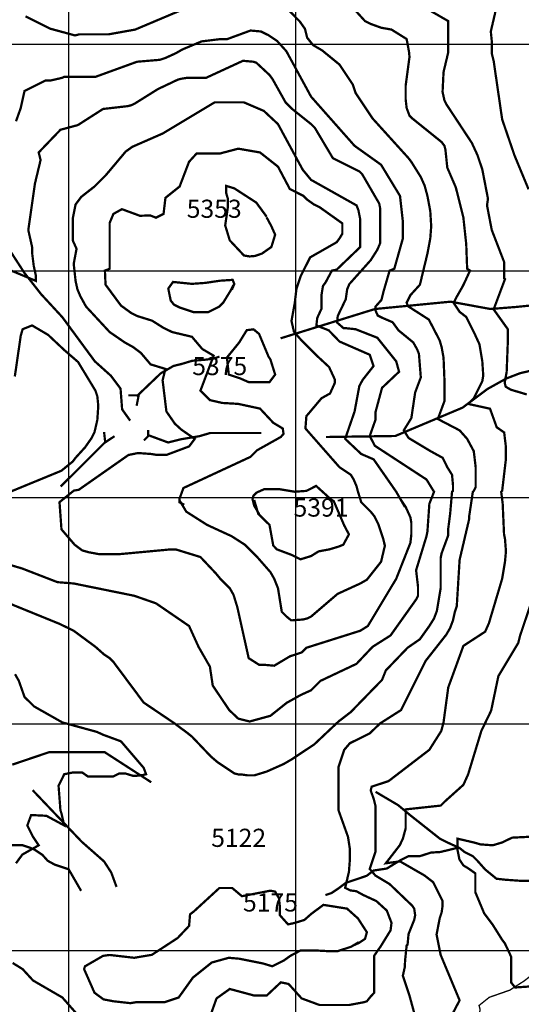
# Model space of a CAD drawing. Units: inches. Extents: x 599040 to 676533, y 7426417 to 7486413.
# Drawn here: x 646783 to 648995, y 7455763 to 7460108 of the extents above; entities that cross this region are included whole.
import ezdxf

# ---------------------------------------------------------------- set-up
doc = ezdxf.new("R2010")
doc.units = ezdxf.units.IN
doc.linetypes.add('ACAD_ISO14W100', pattern=[25.5, 12, -3, 0.5, -3, 0.5, -3, 0.5, -3])
for name, color, linetype in [('GRILLA', 7, 'CONTINUOUS'), ('LAYER03', 42, 'CONTINUOUS'), ('LAYER04', 7, 'CONTINUOUS'), ('LAYER09', 4, 'ACAD_ISO14W100')]:
    doc.layers.add(name, color=color, linetype=linetype)

msp = doc.modelspace()

# ---------------------------------------------------------------- linework, layer by layer
at = {"layer": 'GRILLA'}
for p, q in [((647000, 7455703.4), (647000, 7483410.3)), ((648000, 7455693.2), (648000, 7483401)), ((628156.9, 7460000), (653784.4, 7460000)), ((628148, 7459000), (653773.4, 7459000)), ((628139.2, 7458000), (653762.4, 7458000)), ((628130.3, 7457000), (653751.4, 7457000))]:
    msp.add_line(p, q, dxfattribs=at)
at = {"layer": 'GRILLA', "color": 1}
msp.add_line((628130.3, 7456000), (653751.4, 7456000), dxfattribs=at)
at = {"layer": 'LAYER03', "linetype": 'Continuous', "const_width": 10}
for points, elevation in [([(647588.3, 7460189.8), (647292.1, 7460064.7), (647175.3, 7460043.8), (647046, 7460043.8), (647026.4, 7460039), (646916.6, 7460068.9), (646808.2, 7460123.1)], 5100), ([(647627.1, 7455722.1), (647650.9, 7455788.8), (647709.3, 7455830.5), (647817.7, 7455801.3), (647872, 7455801.3), (647934.5, 7455859.7), (647968.8, 7455852.6), (648026.3, 7455788.8), (648105.6, 7455759.6), (648234.9, 7455759.6), (648301.6, 7455772.1), (648314.1, 7455776.2), (648330.8, 7455797.1), (648346.2, 7455813.8), (648346.2, 7455977.1), (648375.7, 7456019.7), (648418.4, 7456089.1), (648422.6, 7456122.5), (648401.8, 7456176.7), (648355.9, 7456218.4), (648297, 7456245.7), (648267.4, 7456262.1), (648241.2, 7456265.4), (648218.2, 7456276.8), (648234.9, 7456347.8), (648239.1, 7456402), (648239.1, 7456447.9), (648230.7, 7456502.1), (648189, 7456618.9), (648189, 7456810.8), (648214, 7456885.9), (648239.1, 7456915.1), (648326.6, 7456958.5), (648372.6, 7457002.7), (648464.3, 7457061.1), (648572.8, 7457278), (648664.6, 7457394.8), (648681.3, 7457424), (648693.8, 7457457.4), (648702.1, 7457495), (648710.5, 7457520), (648723, 7457724.4), (648765, 7457903.8), (648765, 7457915), (648781.4, 7458024.8), (648785.5, 7458028.9), (648793.9, 7458045.6), (648793.9, 7458133.2), (648785.5, 7458204.1), (648756.3, 7458258.4), (648723, 7458295.9), (648627, 7458346), (648656.2, 7458425.2), (648656.2, 7458517), (648652.1, 7458617.1), (648643.7, 7458663), (648635.4, 7458692.2), (648587.4, 7458784.8), (648495.5, 7458843.8), (648489.4, 7458859.1), (648506, 7458892.5), (648548, 7458938.8), (648581.1, 7459076), (648593.6, 7459142.8), (648597.8, 7459197), (648593.6, 7459263.7), (648581.1, 7459330.5), (648568.6, 7459376.4), (648551.9, 7459413.9), (648510.2, 7459480.7), (648497.7, 7459497.3), (648339.2, 7459672.5), (648264.1, 7459785.2), (648251.6, 7459822.7), (648193.2, 7459910.3), (648116.2, 7459973.2), (648076.9, 7459996.1), (648050.6, 7460028.9), (648040.8, 7460068.2), (648017.8, 7460100.9), (647909.5, 7460210.7)], 5100), ([(649019.2, 7458454.4), (648948.2, 7458475.6), (648926.2, 7458488.7), (648921.9, 7458506.2), (648930.6, 7458554.4), (648935.7, 7458688), (648935.7, 7458742.3), (648873.1, 7458829.9), (648923.2, 7458963.4), (648919, 7458967.5), (648919, 7459039.8), (648864.8, 7459180.3), (648843.9, 7459288.8), (648848.1, 7459318), (648823.1, 7459447.3), (648802.2, 7459509.9), (648777.2, 7459564.1), (648664.6, 7459735.1), (648656.2, 7459751.8), (648647.9, 7459789.4), (648652.1, 7459877), (648672.9, 7459964.6), (648672.9, 7460102.2), (648564.4, 7460164.8)], 5000), ([(648691.6, 7455720.3), (648723, 7455780.4), (648639.5, 7455980.6), (648621.4, 7456070.7), (648635.4, 7456143.3), (648643.7, 7456168.4), (648647.9, 7456197.6), (648647.9, 7456218.4), (648606.2, 7456301.9), (648568.6, 7456331.1), (648460.2, 7456393.6), (648397.6, 7456385.3), (648459.1, 7456464.9), (648472.7, 7456493.8), (648485.2, 7456539.6), (648485.2, 7456623.1), (648639.5, 7456639.8), (648656.2, 7456656.5), (648739.7, 7456731.5), (648760.5, 7456777.4), (648818.9, 7456969.3), (648862.1, 7457058.9), (648894, 7457211.3), (648981.6, 7457357.3), (648990, 7457390.7), (649033.2, 7457518.8)], 5000), ([(646762.3, 7457219.6), (646779, 7457190.4), (646804, 7457119.5), (646845.7, 7457077.8), (646970.9, 7457006.9), (647123.6, 7456965), (647150.3, 7456952.6), (647229.5, 7456923.4), (647329.6, 7456806.6), (647340.2, 7456778.3), (647327.1, 7456775), (647300.8, 7456771.7), (647281.1, 7456771.7), (647248.3, 7456781.6), (647222.1, 7456781.6), (647195.8, 7456768.5), (647083.5, 7456768.5), (647058.5, 7456785.8), (647016.8, 7456785.8), (646979.2, 7456778.3), (646954.2, 7456727.4), (646962.5, 7456618.9), (646966.7, 7456606.4), (646979.2, 7456552.2), (646900.5, 7456594.8), (646833.2, 7456598.1), (646816.5, 7456552.2), (646841.6, 7456502.1), (646866.6, 7456464.6), (646794.4, 7456423.6), (646766.5, 7456385.3)], 5100), ([(648258.4, 7456023.8), (648280.8, 7456034.9), (648305.8, 7456051.6), (648314.1, 7456080.8), (648274.8, 7456141.7), (648226.5, 7456185.1), (648122.3, 7456201.7), (648068.1, 7456161.4), (648038.6, 7456135.2), (647995.9, 7456122), (647966.4, 7456115.5), (647930.4, 7456155.9), (647930.4, 7456193.4), (647926.2, 7456230.9), (647909.5, 7456260.1), (647888.6, 7456264.3), (647762.9, 7456240), (647720.2, 7456276), (647663.4, 7456276), (647550.7, 7456172.5), (647534.1, 7456160), (647529.9, 7456108.9), (647479.8, 7456055.7), (647365.8, 7455981.2), (647287.9, 7455968.1), (647179.5, 7455980.6), (647150.3, 7455976.5), (647071, 7455930.6), (647066.8, 7455918.1), (647112.7, 7455813.8), (647152.5, 7455784.6), (647196.1, 7455776.2), (647271.2, 7455767.9), (647296.3, 7455772.1), (647421.4, 7455772.1), (647484, 7455792.9), (647546.6, 7455880.5), (647630, 7455947.3), (647705.1, 7455968.1), (647751, 7455964), (647855.3, 7455943.1), (647897, 7455930.6), (647947, 7455955.6), (647976.2, 7455976.5), (648022.2, 7456000.8), (648081.2, 7456000.8), (648140.3, 7455997.6), (648186.2, 7455997.6), (648245.3, 7456017.2), (648278.1, 7456036.9)], 5150), ([(646751.7, 7455945.3), (646795.7, 7455918.1), (646841.6, 7455868), (646970.9, 7455792.9), (647046.3, 7455707.1)], 5100)]:
    msp.add_lwpolyline(points, dxfattribs=dict(at, elevation=elevation))
at = {"layer": 'LAYER03', "linetype": 'Continuous'}
for points, elevation in [([(648526.9, 7455709.5, 10, 10, 0), (648501.9, 7455801.3, 10, 10, 0), (648472.7, 7455888.9, 10, 10, 0), (648481, 7455926.4, 10, 10, 0), (648482.8, 7455958.5, 10, 10, 0), (648489.4, 7456022.4, 10, 10, 0), (648493.5, 7456026.5, 10, 10, 0), (648497.7, 7456072.4, 10, 10, 0), (648522.7, 7456135, 10, 10, 0), (648526.9, 7456155.9, 10, 10, 0), (648522.7, 7456185.1, 10, 10, 0), (648514.4, 7456197.6, 10, 10, 0), (648414.3, 7456293.5, 10, 10, 0), (648351.7, 7456331.1, 10, 10, 0), (648326.7, 7456360.3, 10, 10, 0), (648351.7, 7456435.4, 10, 10, 0), (648351.7, 7456639.8, 10, 10, 0), (648343.6, 7456671.1, 10, 10, 0), (648330.8, 7456706.5, 10, 10, 0), (648335, 7456723.2, 10, 10, 0), (648410.1, 7456748.2, 10, 10, 0), (648589.5, 7456885.9, 10, 10, 0), (648642.2, 7456969.2, 10, 10, 0), (648652.1, 7457006.9, 10, 10, 0), (648672.9, 7457161.2, 10, 10, 0), (648739.7, 7457344.8, 10, 10, 0), (648835.6, 7457407.3, 10, 10, 0), (648852.3, 7457444.9, 10, 10, 0), (648910.7, 7457641, 10, 10, 0), (648923.2, 7457716.1, 10, 10, 0), (648927.4, 7457761.9, 10, 10, 0), (648923.2, 7457816.2, 10, 10, 0), (648919, 7457837, 10, 10, 0), (648913, 7457972.1, 10, 10, 0), (648906.5, 7458024.8, 10, 10, 0), (648910.7, 7458028.9, 10, 10, 0), (648927.4, 7458170.8, 10, 10, 0), (648927.4, 7458220.8, 10, 10, 0), (648919.5, 7458286.6, 10, 10, 0), (648886.7, 7458309.5, 10, 10, 0), (648857.2, 7458391.4, 10, 10, 0), (648760.5, 7458412.7, 10, 10, 0), (648785.5, 7458437.7, 10, 10, 0), (648823.1, 7458512.8, 10, 10, 0), (648827.3, 7458537.9, 10, 10, 0), (648823.1, 7458600.4, 10, 10, 0), (648810.6, 7458675.5, 10, 10, 0), (648789.7, 7458721.4, 10, 10, 0), (648752.4, 7458796.2, 10, 10, 0), (648722.9, 7458819.1, 10, 10, 0), (648696.7, 7458858.4, 10, 10, 0), (648709.8, 7458884.6, 10, 10, 0), (648736, 7458930.5, 10, 10, 0), (648742.6, 7458943.6, 10, 10, 0), (648768.9, 7459000.9, 10, 10, 0), (648756.3, 7459009.3, 10, 10, 0), (648752.2, 7459117.7, 10, 10, 0), (648739.7, 7459234.5, 10, 10, 0), (648706.3, 7459368, 10, 10, 0), (648668.7, 7459455.6, 10, 10, 0), (648660.4, 7459534.9, 10, 10, 0), (648656.2, 7459551.6, 10, 10, 0), (648643.7, 7459568.3, 10, 10, 0), (648514.4, 7459672.5, 10, 10, 0), (648501.9, 7459685.1, 10, 10, 0), (648489.4, 7459718.4, 10, 10, 0), (648485.2, 7459756, 10, 10, 0), (648485.2, 7459818.6, 10, 10, 0), (648501.9, 7459943.7, 10, 10, 0), (648499.8, 7459967, 10, 10, 0), (648489.4, 7460023, 10, 10, 0), (648422.6, 7460064.7, 10, 10, 0), (648376.7, 7460073, 10, 10, 0), (648330.8, 7460089.7, 10, 10, 0), (648305.8, 7460102.2, 10, 10, 0), (648264.1, 7460148.1, 10, 10, 0)], 5050), ([(649027.1, 7459359.8, 10, 10, 0), (648964.9, 7459509.9, 10, 10, 0), (648910.7, 7459668.4, 10, 10, 0), (648873.1, 7459927, 10, 10, 0), (648864.8, 7459959.9, 10, 10, 0), (648864.8, 7460014.6, 10, 10, 0), (648860.6, 7460056.3, 10, 10, 0), (648889.8, 7460181.5, 10, 10, 0)], 4950), ([(649029.3, 7455841.3, 10, 10, 0), (648967.9, 7455837, 10, 10, 0), (648950.3, 7455858.9, 10, 10, 0), (648950.3, 7455972.7, 10, 10, 0), (648923.2, 7456030.7, 10, 10, 0), (648910.7, 7456047.4, 10, 10, 0), (648869, 7456114.1, 10, 10, 0), (648831.4, 7456164.2, 10, 10, 0), (648792.4, 7456257.4, 10, 10, 0), (648792.4, 7456340.6, 10, 10, 0), (648761.7, 7456362.5, 10, 10, 0), (648739.7, 7456375.7, 10, 10, 0), (648722.2, 7456401.9, 10, 10, 0), (648713.4, 7456445.7, 10, 10, 0), (648713.4, 7456493.9, 10, 10, 0), (648785.5, 7456477.1, 10, 10, 0), (648814.7, 7456468.7, 10, 10, 0), (648869, 7456464.6, 10, 10, 0), (648910.7, 7456477.1, 10, 10, 0), (648954.7, 7456498.3, 10, 10, 0), (649031.7, 7456502.1, 10, 10, 0)], 4950)]:
    msp.add_lwpolyline(points, format="xyseb", dxfattribs=dict(at, elevation=elevation))
at = {"layer": 'LAYER03', "color": 42, "linetype": 'Continuous', "const_width": 10}
for points, elevation in [([(646766.5, 7459660), (646787.3, 7459718.4), (646804, 7459793.5), (646895.8, 7459839.4), (646916.6, 7459839.4), (646970.9, 7459851.9), (646979.2, 7459856.1), (647116.9, 7459856.1), (647300.4, 7459922.8), (647400.6, 7459931.2), (647425.6, 7459939.5), (647471.5, 7459960.4), (647500.7, 7459977.1), (647584.5, 7460012.4), (647663.3, 7460022.2), (647696.7, 7460022.2), (647801, 7460060.5), (647846.9, 7460056.3), (647880.3, 7460039.7), (647917.8, 7460014.6), (647958.6, 7459969.8), (648068, 7459768.5), (648259.9, 7459551.6), (648376.7, 7459468.1), (648460.2, 7459330.5), (648472.7, 7459217.8), (648472.7, 7459142.8), (648435.1, 7459009.3), (648414.3, 7459000.9), (648388, 7458910.8), (648378.2, 7458871.5), (648351.9, 7458842), (648351.9, 7458825.6), (648361.8, 7458802.7), (648381.5, 7458792.9), (648427.4, 7458773.2), (648453.6, 7458737.2), (648518.6, 7458683.9), (648535.2, 7458654.7), (648543.6, 7458633.8), (648551.9, 7458529.5), (648526.9, 7458462.8), (648510.2, 7458350.1), (648476.8, 7458295.9), (648497.7, 7458262.5), (648592.9, 7458205.2), (648647.9, 7458174.9), (648668.7, 7458133.2), (648689.6, 7458099.8), (648693.8, 7458054), (648693.8, 7458028.9), (648689.6, 7458024.8), (648681.5, 7457930), (648672.9, 7457862.1), (648672.9, 7457832.9), (648643.7, 7457753.6), (648639.5, 7457732.7), (648639.5, 7457599.2), (648622.8, 7457499.1), (648610.3, 7457465.8), (648589.5, 7457432.4), (648547.8, 7457374), (648493.5, 7457336.4), (648397.6, 7457236.3), (648380.9, 7457194.6), (648243.2, 7457052.8), (648189, 7457011), (648082.2, 7456910.2), (647983.8, 7456844.7), (647947, 7456823.3), (647872, 7456789.9), (647817.7, 7456773.3), (647788.5, 7456773.3), (647759.3, 7456777.4), (647746.8, 7456777.4), (647730.1, 7456781.6), (647655, 7456831.7), (647625.8, 7456856.7), (647542.4, 7456944.3), (647521.5, 7456961), (647462, 7457005.2), (647329.6, 7457094.5), (647196.1, 7457273.9), (647179.5, 7457290.5), (647154.4, 7457307.2), (647116.9, 7457340.6), (647020.9, 7457411.5), (646960.1, 7457441.2), (646674.7, 7457557.5)], 5150), ([(646745.6, 7459000.9), (646854.2, 7458955.5), (646854.2, 7458977.9), (646844.6, 7459022.7), (646837.4, 7459080.2), (646837.4, 7459105.2), (646820.7, 7459180.3), (646849.9, 7459384.7), (646874.9, 7459489), (646866.6, 7459522.4), (646962.5, 7459622.5), (647039.5, 7459643.3), (647150.3, 7459714.3), (647258.7, 7459726.8), (647275.4, 7459731), (647292.1, 7459739.3), (647392.2, 7459801.9), (647479.8, 7459843.6), (647496.5, 7459847.8), (647521.5, 7459851.9), (647605, 7459851.9), (647767.7, 7459927), (647813.6, 7459922.8), (647826.1, 7459918.7), (647884.5, 7459864.4), (647897, 7459847.8), (647955.4, 7459743.5), (647984.6, 7459714.3), (648068, 7459647.5), (648084.7, 7459630.8), (648164, 7459497.3), (648280.8, 7459438.9), (648293.3, 7459426.4), (648368.4, 7459297.1), (648372.6, 7459276.2), (648372.6, 7459121.9), (648360, 7459092.7), (648330.8, 7459046.8), (648236.9, 7458941.7), (648227.3, 7458919.3), (648220.9, 7458874.5), (648185.6, 7458800.9), (648182.4, 7458772.1), (648211.3, 7458746.5), (648224.1, 7458746.5), (648264.1, 7458742.3), (648360, 7458704.7), (648443.5, 7458600.4), (648456, 7458554.6), (648380.9, 7458483.6), (648351.7, 7458375.2), (648351.7, 7458341.8), (648326.7, 7458270.9), (648349.2, 7458227.9), (648577, 7458079), (648610.3, 7458024.8), (648589.6, 7457971.9), (648581.1, 7457849.5), (648577, 7457828.7), (648531.1, 7457678.5), (648539.4, 7457607.6), (648539.4, 7457565.9), (648531.1, 7457549.2), (648418.4, 7457390.7), (648339.2, 7457340.6), (648268.3, 7457265.5), (648109.7, 7457190.4), (648068, 7457148.7), (648022.1, 7457127.9), (647960.3, 7457093.3), (647888.6, 7457036.1), (647796.9, 7457011), (647746.8, 7457023.6), (647707, 7457061.3), (647634.2, 7457169.6), (647621.7, 7457253), (647571.6, 7457340.6), (647529.9, 7457432.4), (647383.9, 7457532.5), (647287.9, 7457565.9), (647020.9, 7457620.1), (646949.4, 7457625.9), (646792.3, 7457686.7), (646737.8, 7457702.7)], 5200), ([(648464.1, 7457989.5), (648485.2, 7457958), (648506, 7457912.1), (648510.2, 7457887.1), (648510.2, 7457837), (648506, 7457799.5), (648443.5, 7457641), (648318.3, 7457432.4), (648284.9, 7457411.5), (648047.2, 7457336.4), (648026.3, 7457315.6), (647974.8, 7457298.7), (647905.3, 7457257.2), (647859.4, 7457261.3), (647838.6, 7457261.3), (647792.7, 7457290.5), (647742.6, 7457515.8), (647725.9, 7457570), (647709.3, 7457599.2), (647667.5, 7457641), (647646.7, 7457666), (647579.9, 7457736.9), (647471.5, 7457770.3), (647446.4, 7457770.3), (647221.2, 7457749.4), (647133.6, 7457749.4), (647087.7, 7457757.8), (647058.5, 7457766.1), (647025.1, 7457791.1), (646967, 7457859), (646958.4, 7457978.9), (647021.6, 7458030), (647043.5, 7458033.7), (647262.9, 7458187.4), (647304.6, 7458195.8), (647363, 7458191.6), (647388, 7458187.4), (647429.8, 7458187.4), (647529.9, 7458225), (647554.9, 7458258.4), (647495.5, 7458299.3), (647467.3, 7458325.1), (647429.8, 7458379.3), (647413.1, 7458517), (647425.6, 7458567.1), (647360, 7458587.1), (647317.1, 7458638), (647283.8, 7458663), (647246.2, 7458683.9), (647179.5, 7458729.8), (647075.2, 7458842.4), (647050.1, 7458888.3), (647037.6, 7458917.5), (647029.3, 7458955), (647021, 7459031), (647033.5, 7459096.9), (647016.8, 7459134.4), (647016.8, 7459230.4), (647029.3, 7459292.9), (647054.3, 7459326.3), (647112.7, 7459372.2), (647162.8, 7459422.3), (647250.4, 7459526.5), (647279.6, 7459547.4), (647413.1, 7459605.8), (647642.5, 7459743.5), (647771.8, 7459743.5), (647859.4, 7459705.9), (647922, 7459647.5), (648031.4, 7459445.6), (648068, 7459401.4), (648268.3, 7459288.8), (648276.6, 7459267.9), (648284.9, 7459226.2), (648284.9, 7459105.2), (648180.7, 7459005.1), (648159.8, 7459000.9), (648131.5, 7458948.2), (648120.5, 7458933.6), (648113.3, 7458889.9), (648113.3, 7458831.7), (648095, 7458791.7), (648091.4, 7458758.9), (648146.1, 7458737.1), (648193.2, 7458688), (648326.7, 7458629.6), (648343.3, 7458579.6), (648295.5, 7458518.8), (648280.8, 7458492), (648259.9, 7458379.3), (648218.2, 7458258.4), (648289.1, 7458191.6), (648343.8, 7458168), (648443.5, 7458024.8), (648482.3, 7457956.9)], 5250), ([(647488.9, 7457985.1), (647517.4, 7457937.1), (647609.1, 7457878.7), (647717.6, 7457828.7), (647776, 7457791.1), (647830.2, 7457736.9), (647888.6, 7457670.2), (647905.3, 7457641), (647922, 7457599.2), (647938.7, 7457495), (647959.6, 7457474.1), (647980.4, 7457457.4), (647984.6, 7457457.4), (648032, 7457461.1), (648051.3, 7457465.8), (648068, 7457474.1), (648184.8, 7457574.2), (648284.9, 7457620.1), (648314.1, 7457636.8), (648376.7, 7457716.1), (648393.4, 7457787), (648385.1, 7457820.3), (648364.2, 7457882.9), (648347.5, 7457916.3), (648330.8, 7457937.1), (648289.1, 7457978.9), (648272.6, 7458032.4), (648268.3, 7458049.8), (648255.7, 7458079), (648243.2, 7458099.8), (648193.2, 7458133.2), (648043, 7458304.3), (648047.2, 7458358.5), (648113.9, 7458437.7), (648151.5, 7458458.6), (648172.3, 7458504.5), (648172.3, 7458521.2), (648147.3, 7458575.4), (648088.9, 7458629.6), (648026.3, 7458692.2), (647992.4, 7458731.5), (647981.5, 7458778.8), (647996.1, 7458858.8), (648003.4, 7458920.7), (648021.6, 7458975.3), (648063.8, 7459059.3), (648180.7, 7459126.1), (648193.2, 7459142.8), (648205.7, 7459163.6), (648205.7, 7459209.5), (648105.4, 7459280.9), (648080.5, 7459292.9), (648051.3, 7459313.8), (648034.6, 7459330.5), (647974.2, 7459361), (647922, 7459459.8), (647842.8, 7459522.4), (647746.8, 7459539.1), (647667.5, 7459518.2), (647563.3, 7459518.2), (647529.6, 7459481.1), (647488.2, 7459372.2), (647425.6, 7459322.1), (647417.2, 7459251.2), (647383.9, 7459234.5), (647358.3, 7459244.5), (647313, 7459242.9), (647233.7, 7459272.1), (647196.1, 7459251.2), (647179.7, 7459211.8), (647179.7, 7459009.3), (647158.6, 7459000.9), (647161.4, 7458938.9), (647229.5, 7458846.6), (647275.4, 7458813.2), (647300.4, 7458800.7), (647367.2, 7458779.8), (647413.1, 7458750.6), (647454.8, 7458729.8), (647542.4, 7458708.9), (647588.3, 7458654.7), (647638.3, 7458625.5), (647579.9, 7458471.1), (647621.7, 7458429.4), (647675.9, 7458416.9), (647746.8, 7458412.7), (647842.8, 7458391.9), (647901.2, 7458329.3), (647942.9, 7458304.3), (647946.5, 7458280.6), (647934.5, 7458266.7), (647830.2, 7458208.3), (647801, 7458179.1), (647504.9, 7458041.4), (647487.3, 7457993.1), (647487.3, 7457978.6), (647509.1, 7457967.7)], 5300), ([(647871.5, 7459236.6), (647892.8, 7459197), (647909.5, 7459159.4), (647892.8, 7459105.2), (647851.1, 7459076), (647820.4, 7459065.6), (647796.9, 7459063.5), (647771.8, 7459067.7), (647709.3, 7459134.4), (647689.2, 7459200.2), (647700.2, 7459276.6), (647700.2, 7459320.3), (647692.9, 7459345.8), (647692.9, 7459374.9), (647729.3, 7459364), (647826.1, 7459301.3), (647872, 7459238.7)], 5350), ([(647725.7, 7458938.2), (647713.4, 7458913.3), (647680.1, 7458859.1), (647663.4, 7458842.4), (647613.3, 7458817.4), (647550.7, 7458817.4), (647488.2, 7458838.2), (647463.1, 7458850.7), (647448.7, 7458869.1), (647438.1, 7458921.7), (647459, 7458950.9), (647542.4, 7458942.5), (647600.8, 7458946.7), (647667.3, 7458956.4), (647722, 7458960.1), (647729.3, 7458941.9), (647718.4, 7458916.4)], 5350), ([(646761.3, 7458533.7), (646787.3, 7458713.1), (646795.7, 7458742.3), (646837.4, 7458759), (646908.3, 7458717.2), (646979.2, 7458650.5), (647040.2, 7458597.7), (647116.9, 7458471.1), (647125.2, 7458446.1), (647129.4, 7458404.4), (647125.2, 7458341.8), (647112.7, 7458287.6), (647100.2, 7458262.5), (647071, 7458220.8), (647029.3, 7458174.9), (647016.8, 7458158.2), (646966.5, 7458117.6), (646710, 7458012)], 5250), ([(647816.7, 7458739.9), (647838.6, 7458721.4), (647880.3, 7458621.3), (647888.6, 7458608.8), (647909.5, 7458542), (647884.5, 7458508.7), (647792.7, 7458508.7), (647755.1, 7458525.3), (647705.1, 7458542), (647696.7, 7458617.1), (647751, 7458683.9), (647784.3, 7458738.1), (647817.7, 7458742.3)], 5350), ([(647817, 7457988.7), (647834.4, 7457928.8), (647884.5, 7457878.7), (647901.2, 7457787), (647917.8, 7457770.3), (647984.6, 7457745.3), (648021.1, 7457726.7), (648068, 7457741.1), (648101.4, 7457761.9), (648147.3, 7457770.3), (648189, 7457782.8), (648209.9, 7457791.1), (648234.9, 7457837), (648214.2, 7457875.9), (648168.1, 7457983), (648155.6, 7457991.4), (648090.3, 7458050.6), (648046.6, 7458028.7), (647995.6, 7458025.1), (647930, 7458036), (647860.7, 7458036), (647827.9, 7458021.4), (647813.3, 7458006.9), (647809.7, 7457992.3), (647817, 7457963.2), (647838.8, 7457926.8)], 5350)]:
    msp.add_lwpolyline(points, dxfattribs=dict(at, elevation=elevation))
at = {"layer": 'LAYER09', "color": 4, "linetype": 'ACAD_ISO14W100', "const_width": 10}
for points in [[(647270, 7458338.8), (647234.6, 7458388.4), (647227.5, 7458480.3), (647185, 7458536.9), (647114.1, 7458600.6), (646971.1, 7458795.1), (646877.1, 7458897.1), (646803.5, 7458991), (646713.6, 7459129.7), (646689.1, 7459174.6), (646680.9, 7459203.1), (646656.4, 7459243.9), (646648.2, 7459260.3), (646631.8, 7459309.2), (646627.7, 7459341.9), (646623.7, 7459358.2), (646615.5, 7459382.7), (646607.3, 7459386.8), (646566.4, 7459427.6), (646550.1, 7459452.1), (646524.8, 7459543.4)], [(647298.4, 7458445.8), (647404.8, 7458547.5), (647460.4, 7458579.8), (647497.4, 7458589), (647543.7, 7458602.9), (647599.2, 7458607.5), (647636.2, 7458612.1), (647664, 7458621.4)], [(647261.4, 7458450.4), (647307.6, 7458450.4), (647298.4, 7458404.2)], [(647159.6, 7458247.2), (647154.9, 7458288.7)], [(647349.3, 7458298), (647349.3, 7458270.3), (647330.8, 7458251.8)], [(647349.3, 7458274.9), (647437.2, 7458242.5), (647492.7, 7458256.4), (647576, 7458270.3), (647622.3, 7458284.1), (647677.9, 7458284.1), (647719.5, 7458284.1), (647770.4, 7458284.1), (647812.1, 7458284.1), (647825.9, 7458284.1), (647849.1, 7458284.1)], [(646963.3, 7458047.6), (647157, 7458240.9), (647201.2, 7458270.3)], [(647363.1, 7456742.6), (647157.8, 7456875.4), (646912, 7456875.4), (646750.1, 7456820.6)], [(646839.7, 7456708), (647056.6, 7456480), (647154.9, 7456393.4), (647186.7, 7456344.3), (647209.9, 7456280.8)], [(647053.7, 7456263.5), (646998.8, 7456358.7), (646938.1, 7456378.9), (646906.3, 7456396.2), (646883.1, 7456422.2), (646848.4, 7456445.3), (646828.2, 7456454), (646793.5, 7456465.5), (646744.3, 7456465.5)]]:
    msp.add_lwpolyline(points, dxfattribs=at)
at = {"layer": 'LAYER09', "color": 4, "linetype": 'ACAD_ISO14W100', "ltscale": 10, "flags": 128}
for points, const_width in [([(647933.4, 7458702.1), (648349.9, 7458831.5), (648683.1, 7458863.8), (648858.9, 7458831.5), (648974.6, 7458840.7), (649423.5, 7458886.9), (649949.7, 7458947.7), (650232, 7459030.9), (650370.8, 7459086.3), (650477.2, 7459100.2), (650542, 7459091), (650588.3, 7459091), (650657.7, 7459091), (650828.9, 7459104.8), (650926.1, 7459104.8), (651023.3, 7459095.6), (651102, 7459095.6), (651171.4, 7459086.3), (651333.3, 7459044.8), (651476.8, 7459003.2), (651546.2, 7458947.7), (651611, 7458892.3), (651648, 7458860), (651657.3, 7458855.3), (651675.8, 7458850.7), (651712.8, 7458846.1), (651722.1, 7458846.1), (651731.3, 7458841.5)], 10), ([(648134, 7458266.5), (648439.5, 7458271.1), (648735.6, 7458395.9), (648846.7, 7458479), (648930, 7458525.2), (648990.1, 7458548.3), (649050.3, 7458562.2), (649133.6, 7458571.4), (649203, 7458562.2), (649309.5, 7458483.6), (649425.1, 7458428.2), (649494.6, 7458386.6), (649545.5, 7458340.4), (649591.7, 7458321.9), (649614.9, 7458317.3), (649675, 7458285), (649725.9, 7458266.5), (649772.2, 7458248), (649827.8, 7458248), (649892.5, 7458248), (650003.6, 7458192.6), (650068.4, 7458146.4), (650119.3, 7458114), (650211.9, 7458030.9), (650267.4, 7457961.6), (650309, 7457915.4), (650341.4, 7457892.3), (650401.6, 7457873.8), (650447.9, 7457864.6), (650475.6, 7457850.7), (650535.8, 7457823), (650577.4, 7457823), (650628.3, 7457823), (650679.2, 7457818.4), (650707, 7457818.4), (650844.7, 7457840.6), (650983.5, 7457905.3), (651015.9, 7457933), (651080.7, 7457969.9), (651113.1, 7458006.9), (651150.1, 7458025.4), (651238, 7458039.2), (651284.3, 7458043.9), (651349.1, 7458043.9), (651404.6, 7458043.9), (651483.3, 7458053.1), (651515.7, 7458062.3), (651580.5, 7458085.4), (651617.5, 7458108.5), (651682.3, 7458159.4), (651733.2, 7458200.9), (651784.1, 7458228.7), (651899.8, 7458256.4), (651964.6, 7458265.6), (652052.5, 7458284.1), (652089.5, 7458288.7), (652163.6, 7458302.6), (652209.9, 7458321.1), (652297.8, 7458353.4), (652367.2, 7458371.9), (652404.2, 7458381.1), (652464.4, 7458395), (652492.1, 7458404.2), (652552.3, 7458450.4), (652607.8, 7458464.3), (652640.2, 7458473.5), (652700.4, 7458487.4), (652728.2, 7458492), (652792.9, 7458492), (652830, 7458492), (653144.6, 7458570.5)], 10), ([(649540.9, 7456258.4), (649477.6, 7456271.9), (649427.9, 7456280.9), (649364.7, 7456289.9), (649305.9, 7456317), (649233.6, 7456312.5), (649179.4, 7456303.5), (649120.7, 7456303.5), (649071, 7456308), (649034.8, 7456308), (648989.6, 7456308), (648926.3, 7456312.5), (648885.7, 7456317), (648836, 7456357.6), (648799.8, 7456398.2), (648781.7, 7456416.3), (648745.6, 7456434.3), (648723, 7456452.4), (648664.3, 7456479.4), (648637.1, 7456493), (648506.1, 7456596.7), (648451.9, 7456641.8), (648352.5, 7456700.5)], 10), ([(648709.4, 7456452.4), (648637.8, 7456434.9), (648597.3, 7456432.6), (648546.8, 7456416.3), (648497.1, 7456416.3), (648460.9, 7456398.2), (648402.2, 7456362.1), (648343.4, 7456353.1), (648313.6, 7456330.2), (648275.6, 7456317), (648221.4, 7456299), (648185.3, 7456271.9), (648158.1, 7456253.9), (648131, 7456244.8)], 10), ([(651558.5, 7455646.6), (651450.7, 7455801.9), (651373.9, 7455865.1), (651233.8, 7455878.6), (651157, 7455878.6), (651071.1, 7455869.6), (651012.4, 7455851.5), (650962.7, 7455869.6), (650890.4, 7455910.2), (650854.2, 7455946.3), (650836.1, 7456004.9), (650822.6, 7456045.5), (650800, 7456081.6), (650772.9, 7456108.7), (650745.8, 7456126.7), (650727.7, 7456153.8), (650673.5, 7456176.3), (650623.8, 7456203.4), (650587.6, 7456221.5), (650565, 7456239.5), (650524.3, 7456253), (650479.2, 7456275.6), (650438.5, 7456311.7), (650397.8, 7456334.2), (650348.1, 7456343.3), (650302.9, 7456352.3), (650173.5, 7456375.7), (650060.6, 7456371.2), (649952.1, 7456335.1), (649866.3, 7456326), (649789.4, 7456299), (649730.7, 7456285.4), (649667.4, 7456285.4), (649613.2, 7456285.4), (649559, 7456276.4), (649536.4, 7456249.3), (649536.4, 7456226.8), (649536.4, 7456190.7), (649522.8, 7456168.1), (649482.2, 7456118.5), (649450.5, 7456096), (649427.9, 7456073.4), (649400.8, 7456055.4), (649360.2, 7456037.3), (649324, 7456019.3), (649296.9, 7456001.2), (649269.8, 7455992.2), (649215.6, 7455969.6), (649161.3, 7455965.1), (649116.1, 7455947.1), (649089, 7455929), (649007.7, 7455865.9), (648944.4, 7455825.3), (648854, 7455793.7), (648808.9, 7455757.6), (648813.4, 7455739.6), (648808, 7455705.3)], 6)]:
    msp.add_lwpolyline(points, dxfattribs=dict(at, const_width=const_width))

# ---------------------------------------------------------------- texts
at = {"layer": 'LAYER04', "color": 7, "char_height": 80, "attachment_point": 1}
for s, insert, width in [('5353', (647519.5, 7459314), 597.648), ('5375', (647543.8, 7458619.7), 821.068), ('5391', (647990.6, 7457995.2), 575.306), ('5122', (647627.3, 7456537.6), 1457.814), ('5175', (647767.7, 7456252.3), 776.384)]:
    msp.add_mtext(s, dxfattribs=dict(at, insert=insert, width=width))

doc.saveas('drawing.dxf')
